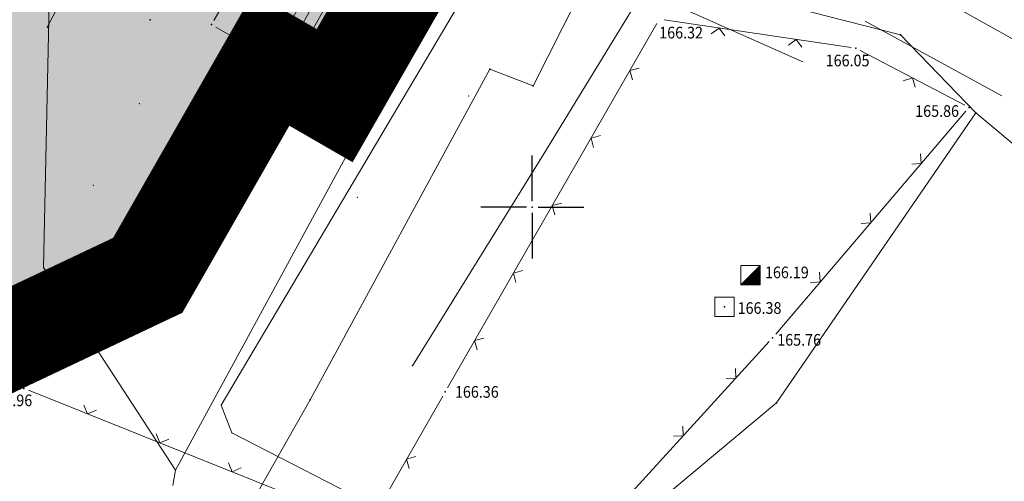
# Model space of a CAD drawing. Units: millimetres. Extents: x 24 to 7528199, y 13 to 4821752.
# Drawn here: x 7527274 to 7527324, y 4821236 to 4821260 of the extents above; entities that cross this region are included whole.
import ezdxf
from ezdxf.enums import TextEntityAlignment as Align

# ---------------------------------------------------------------- set-up
doc = ezdxf.new("R2010")
doc.units = ezdxf.units.MM
doc.header["$LTSCALE"] = 0.5
doc.linetypes.add('DASHED2', pattern=[0.375, 0.25, -0.125])
for name, color, linetype, lineweight in [('0 granica plana', 7, 'Continuous', 0), ('101_Parcele_granice', 7, 'Continuous', 13), ('104_Objekti_granice', 1, 'Continuous', 13), ('106_Objekti_srafure', 1, 'Continuous', 13), ('107_Detalj_linije', 1, 'Continuous', 13), ('108_Topografski_znaci', 1, 'Continuous', 13), ('109_Elektro', 11, 'Continuous', 13), ('110_Vodovod', 5, 'Continuous', 13), ('111_Kanalizacija', 42, 'Continuous', 13), ('121_Detaljne_tacke_kote', 32, 'Continuous', 13)]:
    doc.layers.add(name, color=color, linetype=linetype, lineweight=lineweight)
for name, color, linetype in [('0 granica podceline', 7, 'Continuous'), ('115_Katastarske_tacke', 7, 'Continuous'), ('116_Katastarske_tacke_objekti', 7, 'Continuous'), ('120_Detaljne_tacke', 7, 'Continuous'), ('Opis Lista', 7, 'Continuous'), ('Opis_lista', 7, 'Continuous')]:
    doc.layers.add(name, color=color, linetype=linetype)
doc.layers.add('0 industrija_SRAFURA', color=7, linetype='Continuous', lineweight=0, true_color=0xb3dbe6)
doc.styles.add('kote', font='geodet__.shx')

# ---------------------------------------------------------------- blocks, each defined once
blk = doc.blocks.new('L12')
at = {"linetype": 'Continuous'}
for p, q in [((-0.175, 0.175), (0, 0)), ((0, 0), (0.175, 0.175))]:
    blk.add_line(p, q, dxfattribs=at)
blk = doc.blocks.new('T367')
at = {"linetype": 'Continuous'}
for p, q in [((-1, 1), (-1, -1)), ((1, 1), (-1, 1)), ((1, -1), (1, 1)), ((-1, -1), (1, -1))]:
    blk.add_line(p, q, dxfattribs=at)
blk = doc.blocks.new('T490')
at = {"linetype": 'Continuous'}
for p, q in [((1, 1), (-1, -1)), ((-1, 1), (-1, -1)), ((1, 1), (-1, 1)), ((-0.9, -1), (1, 0.9)), ((1, 0.8), (-0.8, -1)), ((-0.7, -1), (1, 0.7)), ((1, 0.6), (-0.6, -1)), ((-0.5, -1), (1, 0.5)), ((1, 0.4), (-0.4, -1)), ((-0.3, -1), (1, 0.3)), ((1, 0.2), (-0.2, -1)), ((-0.1, -1), (1, 0.1)), ((1, 0), (0, -1)), ((1, -1), (1, 1)), ((-1, -1), (1, -1)), ((0.1, -1), (1, -0.1)), ((1, -0.2), (0.2, -1)), ((0.3, -1), (1, -0.3)), ((1, -0.4), (0.4, -1)), ((0.5, -1), (1, -0.5)), ((1, -0.6), (0.6, -1)), ((0.7, -1), (1, -0.7)), ((1, -0.8), (0.8, -1)), ((0.9, -1), (1, -0.9))]:
    blk.add_line(p, q, dxfattribs=at)
blk = doc.blocks.new('KRSTIC')
at = {"layer": 'Opis Lista'}
for p, q in [((0, 0.6), (0, 5.3)), ((0.6, 0), (5.3, 0)), ((-0.6, 0), (-5.3, 0)), ((0, -0.6), (0, -5.3))]:
    blk.add_line(p, q, dxfattribs=at)
blk.add_point((0, 0), dxfattribs=at)

msp = doc.modelspace()

# ---------------------------------------------------------------- hatches: boundary and pattern name
at = {"layer": '0 industrija_SRAFURA'}
h = msp.add_hatch(color=33, dxfattribs=at)
h.dxf.hatch_style = 1
h.paths.add_polyline_path([(7527183.19, 4821207.04), (7527179.17, 4821208.96), (7527199.07, 4821218.56), (7527203.79, 4821224.67), (7527211.54, 4821237.75), (7527225.61, 4821261.51), (7527226.24, 4821263.02), (7527240.67, 4821297.72), (7527240.19, 4821301.7), (7527235.33, 4821303.06), (7527218.61, 4821302.48), (7527198.79, 4821300.15), (7527174.2, 4821300.24), (7527163.61, 4821299.27), (7527153.33, 4821296.68), (7527152.82, 4821296.55), (7527150.73, 4821295.22), (7527127.39, 4821283.34), (7527120.46, 4821279.74), (7527108.62, 4821273.03), (7527102.78, 4821270.13), (7527088.16, 4821262.86), (7527086.76, 4821262.25), (7527072.384, 4821255.991), (7527070.63, 4821260.02), (7527063.59, 4821282.66), (7527059.79, 4821281.22), (7527051.29, 4821307.22), (7527018.32, 4821288.22), (7526976.12, 4821264.13), (7526970.16, 4821268.75), (7526964.08, 4821270.86), (7526962.56, 4821271.39), (7526963.78, 4821276.4), (7526965.94, 4821285.32), (7526966.62, 4821291.29), (7526964.37, 4821296.74), (7526959.79, 4821307.83), (7526959.82, 4821317.14), (7526958.63, 4821324.8), (7526953.82, 4821340.29), (7526951.01, 4821343.96), (7526964.35, 4821354.53), (7526998.54, 4821375.18), (7527036.2, 4821397.3), (7527025.22, 4821410.99), (7527024.42, 4821411.99), (7527016.43, 4821424.51), (7527015.4, 4821427.58), (7527013.56, 4821433.06), (7527010.92, 4821440.92), (7527007.6, 4821458.22), (7527006.67, 4821459.44), (7527004.46, 4821462.35), (7527010.45, 4821475.51), (7527073.62, 4821478.15), (7527073.61, 4821482.37), (7527077.26, 4821483.95), (7527136.67, 4821486.35), (7527136.92, 4821494.51), (7527134.5, 4821520.82), (7527162.4, 4821500.42), (7527188.08, 4821480.08), (7527214.84, 4821458.52), (7527235.2, 4821489.67), (7527283.11, 4821472.36), (7527307.78, 4821463.29), (7527313.791, 4821460.939), (7527324.15, 4821487.42), (7527348.45, 4821462.44), (7527383.05, 4821417.74), (7527387.42, 4821394.8), (7527371.68, 4821381.88), (7527346.99, 4821343.2), (7527319.59, 4821313.07), (7527303.36, 4821284.89), (7527295.78, 4821272.25), (7527293.74, 4821269.34), (7527293.06, 4821267.88), (7527291.74, 4821265.77), (7527294.635, 4821264.078), (7527289.85, 4821255.72), (7527286.6, 4821257.6), (7527280.25, 4821246.49), (7527270.3, 4821241.78), (7527259.82, 4821209.48), (7527235.91, 4821169.16), (7527196.98, 4821193.25)])
h.paths.add_polyline_path([(7527004.46, 4821462.35), (7527010.45, 4821475.51), (7527073.495, 4821478.145), (7527073.384, 4821459.29), (7527073.382, 4821458.79), (7527073.327, 4821445.769), (7527013.56, 4821433.06), (7527010.92, 4821440.92), (7527007.6, 4821458.22)], flags=17)
h.paths.add_polyline_path([(7527080.03, 4821377.75), (7527078.494, 4821377.249), (7527078.238, 4821378.034), (7527077.16, 4821389.06), (7527076.933, 4821423.072), (7527075.94, 4821440.935), (7527075.765, 4821458.98), (7527076.163, 4821477.191), (7527077.26, 4821483.95), (7527136.67, 4821486.35), (7527136.92, 4821494.51), (7527134.5, 4821520.82), (7527162.4, 4821500.42), (7527188.08, 4821480.08), (7527214.84, 4821458.52), (7527205.38, 4821442.36), (7527195.02, 4821424.66), (7527188.48, 4821404.39), (7527185.96, 4821397.48), (7527181.03, 4821383.93), (7527144.155, 4821399.417), (7527134.87, 4821401.89)], flags=16)
h.paths.add_polyline_path([(7527195.57, 4821304.73), (7527207.785, 4821349.844), (7527256.59, 4821330.28), (7527258.202, 4821329.421), (7527252.723, 4821319.139), (7527247.002, 4821309.985), (7527244.393, 4821307.763), (7527241.755, 4821306.649), (7527239.138, 4821305.774), (7527235.767, 4821305.334), (7527229.095, 4821305.13), (7527216.733, 4821304.878), (7527201.724, 4821304.528), (7527195.536, 4821304.551)], flags=16)
h.paths.add_polyline_path([(7527247.04, 4821301.016), (7527249.947, 4821306.822), (7527255.857, 4821316.946), (7527262.076, 4821329.437), (7527265.98, 4821338.537), (7527272.149, 4821354.47), (7527279.131, 4821373.453), (7527285.902, 4821390.48), (7527292.374, 4821407.015), (7527299.071, 4821425.674), (7527305.822, 4821443.604), (7527313.25, 4821462.29), (7527314.178, 4821461.927), (7527324.15, 4821487.42), (7527348.45, 4821462.44), (7527383.05, 4821417.74), (7527387.42, 4821394.8), (7527371.68, 4821381.88), (7527346.99, 4821343.2), (7527319.59, 4821313.07), (7527303.36, 4821284.89), (7527295.267, 4821271.518), (7527284.375, 4821277.06), (7527271.064, 4821285.449), (7527259.391, 4821292.321), (7527251.083, 4821297.037)], flags=16)
h.paths.add_polyline_path([(7526898.096, 4821238.543), (7526905.172, 4821237.3), (7526918.482, 4821234.473), (7526931.661, 4821231.698), (7526940.998, 4821229.921), (7526949.686, 4821228.661), (7526958.997, 4821228.233), (7526966.22, 4821228.22), (7526977.988, 4821229.033), (7526988.197, 4821230.489), (7526998.232, 4821233.073), (7527004.601, 4821235.22), (7527015.417, 4821237.079), (7527021.093, 4821238.595), (7527030.768, 4821241.856), (7527037.363, 4821244.691), (7527045.18, 4821248.254), (7527066.294, 4821257.802), (7527084.625, 4821266.263), (7527102.25, 4821274.487), (7527112.554, 4821279.343), (7527114.502, 4821281.614), (7527114.96, 4821286.22), (7527111.874, 4821294.851), (7527105.997, 4821309.371), (7527100.832, 4821321.637), (7527093.884, 4821335.316), (7527086.322, 4821349.68), (7527078.963, 4821364.562), (7527074.773, 4821377.529), (7527073.252, 4821389.523), (7527072.912, 4821400.738), (7527074.029, 4821423.677), (7527073.305, 4821440.622), (7527073.383, 4821459.04), (7527073.498, 4821477.806), (7527073.625, 4821482.494), (7527077.279, 4821484.074), (7527076.163, 4821477.191), (7527075.76, 4821458.73), (7527075.94, 4821440.935), (7527076.931, 4821423.322), (7527077.092, 4821401.081), (7527077.135, 4821389.309), (7527078.238, 4821378.034), (7527082.131, 4821366.091), (7527089.318, 4821351.096), (7527096.574, 4821336.662), (7527103.425, 4821322.176), (7527108.51, 4821310.516), (7527115.649, 4821296.327), (7527118.779, 4821288.178), (7527120.839, 4821285.309), (7527122.811, 4821284.278), (7527139.45, 4821292.429), (7527150.178, 4821297.865), (7527154.608, 4821299.858), (7527162.315, 4821302.442), (7527171.061, 4821303.75), (7527189.394, 4821304.581), (7527201.474, 4821304.522), (7527216.983, 4821304.883), (7527228.845, 4821305.122), (7527235.767, 4821305.334), (7527239.138, 4821305.774), (7527241.525, 4821306.552), (7527244.624, 4821307.86), (7527246.869, 4821309.773), (7527252.606, 4821318.918), (7527258.74, 4821330.43), (7527264, 4821342.681), (7527268.795, 4821355.329), (7527276.314, 4821374.353), (7527283.078, 4821391.706), (7527289.426, 4821408.124), (7527296.442, 4821427.482), (7527303.16, 4821444.859), (7527310.363, 4821463.808), (7527313.25, 4821462.29), (7527305.91, 4821443.838), (7527299.156, 4821425.91), (7527292.465, 4821407.247), (7527285.902, 4821390.48), (7527279.217, 4821373.688), (7527272.063, 4821354.235), (7527267.029, 4821340.982), (7527261.977, 4821329.208), (7527255.983, 4821317.162), (7527250.059, 4821307.045), (7527247.04, 4821301.016), (7527251.083, 4821297.037), (7527259.175, 4821292.447), (7527271.279, 4821285.322), (7527284.586, 4821276.927), (7527295.267, 4821271.518), (7527293.74, 4821269.34), (7527283.083, 4821274.662), (7527269.54, 4821282.645), (7527257.393, 4821289.697), (7527249.487, 4821294.592), (7527245.495, 4821296.429), (7527241.428, 4821286.42), (7527237.215, 4821274.433), (7527237.05, 4821272.144), (7527235.47, 4821267.989), (7527232.888, 4821269.111), (7527231.6, 4821266.658), (7527225.513, 4821254.219), (7527220.303, 4821243.903), (7527217.411, 4821239.07), (7527213.818, 4821233.779), (7527211.661, 4821230.788), (7527205.998, 4821223.453), (7527200.187, 4821217.495), (7527195.247, 4821213.641), (7527183.258, 4821205.033), (7527178.74, 4821201.645), (7527169.668, 4821195.118), (7527162.255, 4821188.126), (7527154.003, 4821178.19), (7527145.551, 4821167.936), (7527137.218, 4821157.214), (7527135.675, 4821158.854), (7527143.833, 4821169.531), (7527151.992, 4821179.675), (7527160.393, 4821190.469), (7527167.372, 4821197.268), (7527176.702, 4821204.601), (7527181.495, 4821207.595), (7527193.784, 4821216.3), (7527198.282, 4821219.615), (7527203.981, 4821225.69), (7527209.123, 4821232.523), (7527211.026, 4821235.345), (7527214.857, 4821240.85), (7527217.865, 4821245.816), (7527223.199, 4821254.995), (7527228.954, 4821268.132), (7527230.327, 4821270.477), (7527233.763, 4821276.642), (7527237.776, 4821287.721), (7527240.626, 4821296.564), (7527239.578, 4821298.326), (7527237.699, 4821300.323), (7527235.293, 4821301.426), (7527229.02, 4821301.342), (7527216.913, 4821301.139), (7527201.492, 4821300.676), (7527189.284, 4821300.669), (7527171.658, 4821299.85), (7527163.285, 4821298.481), (7527155.805, 4821295.894), (7527152.507, 4821294.512), (7527141.28, 4821288.827), (7527124.662, 4821280.631), (7527114.852, 4821275.87), (7527103.784, 4821270.773), (7527086.399, 4821262.679), (7527066.881, 4821253.668), (7527047.073, 4821244.594), (7527038.708, 4821240.78), (7527031.937, 4821237.969), (7527022.683, 4821234.765), (7527016.019, 4821233.045), (7527006.434, 4821230.794), (7526999.51, 4821229.006), (7526988.679, 4821226.677), (7526978.73, 4821225.163), (7526966.211, 4821224.334), (7526958.832, 4821224.346), (7526949.362, 4821224.727), (7526940.539, 4821225.691), (7526930.845, 4821227.779), (7526918.014, 4821230.685), (7526889.924, 4821236.263), (7526867.928, 4821241.224), (7526856.154, 4821244.304), (7526845.757, 4821247.247), (7526830.319, 4821252.413), (7526818.347, 4821256.691), (7526802.328, 4821262.405), (7526791.299, 4821266.595), (7526787.706, 4821267.917), (7526780.183, 4821270.565), (7526773.616, 4821273.211), (7526763.483, 4821277.279), (7526753.799, 4821280.936), (7526734.605, 4821287.533), (7526727.056, 4821289.566), (7526718.212, 4821291.208), (7526702.207, 4821293.913), (7526696.052, 4821295.155), (7526688.396, 4821297.272), (7526676.316, 4821301.733), (7526668.052, 4821305.809), (7526660.571, 4821310.54), (7526648.737, 4821319.367), (7526635.86, 4821327.932), (7526627.477, 4821333.433), (7526622.195, 4821336.638), (7526616.319, 4821339.893), (7526603.541, 4821347.186), (7526604.602, 4821350.971), (7526618.245, 4821343.223), (7526629.867, 4821336.596), (7526638.075, 4821331.286), (7526650.888, 4821322.739), (7526662.764, 4821314.016), (7526670.054, 4821309.184), (7526676.345, 4821305.905), (7526679.962, 4821304.454), (7526689.195, 4821301.11), (7526697.435, 4821298.771), (7526702.435, 4821297.667), (7526718.629, 4821295.155), (7526727.978, 4821293.439), (7526736.453, 4821291.717), (7526740.064, 4821290.775), (7526742.419, 4821290.535), (7526755.707, 4821285.825), (7526767.366, 4821281.512), (7526768.843, 4821280.948), (7526773.884, 4821278.9), (7526774.46, 4821277.334), (7526782.584, 4821274.151), (7526792.584, 4821270.384), (7526804.258, 4821266.082), (7526816.845, 4821261.46), (7526819.342, 4821260.543), (7526832.118, 4821255.956), (7526847.045, 4821251.027), (7526857.514, 4821248.013), (7526868.92, 4821245.026), (7526890.575, 4821240.016)])
h.paths.add_polyline_path([(7527230.42, 4821261.84), (7527263.7, 4821246.1), (7527270.3, 4821241.78), (7527280.25, 4821246.49), (7527283.73, 4821252.82), (7527286.6, 4821257.6), (7527289.859, 4821255.736), (7527294.63, 4821264.08), (7527291.74, 4821265.77), (7527293.06, 4821267.88), (7527293.74, 4821269.34), (7527283.306, 4821274.549), (7527269.324, 4821282.77), (7527257.61, 4821289.572), (7527249.489, 4821294.591), (7527245.495, 4821296.429), (7527241.522, 4821286.652), (7527237.992, 4821276.644), (7527237.05, 4821272.144), (7527235.47, 4821267.989), (7527232.888, 4821269.111), (7527229.444, 4821262.252)], flags=16)
h.paths.add_polyline_path([(7527070.63, 4821260.02), (7527063.59, 4821282.66), (7527059.79, 4821281.22), (7527051.29, 4821307.22), (7527070.29, 4821318.17), (7527071.84, 4821312.02), (7527074.7, 4821312.78), (7527099.53, 4821320.61), (7527100.98, 4821321.346), (7527104.313, 4821313.37), (7527111.781, 4821295.083), (7527111.874, 4821294.851), (7527114.96, 4821286.22), (7527114.502, 4821281.614), (7527112.554, 4821279.343), (7527102.024, 4821274.382), (7527084.851, 4821266.369), (7527070.709, 4821259.84)], flags=17)
h = msp.add_hatch(color=256, dxfattribs=at)
h.dxf.hatch_style = 1
h.paths.add_polyline_path([(7527230.42, 4821261.84), (7527263.7, 4821246.1), (7527270.3, 4821241.78), (7527280.25, 4821246.49), (7527283.73, 4821252.82), (7527286.6, 4821257.6), (7527289.859, 4821255.736), (7527294.63, 4821264.08), (7527291.74, 4821265.77), (7527293.06, 4821267.88), (7527293.74, 4821269.34), (7527283.306, 4821274.549), (7527269.324, 4821282.77), (7527257.61, 4821289.572), (7527249.489, 4821294.591), (7527245.495, 4821296.429), (7527241.522, 4821286.652), (7527237.992, 4821276.644), (7527237.05, 4821272.144), (7527235.47, 4821267.989), (7527232.888, 4821269.111), (7527229.444, 4821262.252)])
at = {"layer": '106_Objekti_srafure'}
h = msp.add_hatch(dxfattribs=at)
h.set_pattern_fill('LINE', color=256, scale=6, angle=60.4406, style=0)
h.set_pattern_definition([(60.4405555556, (0, 0), (-0.521906602518, 0.29599577404), [])])
h.paths.add_polyline_path([(7527292.591, 4821263.535), (7527290.983, 4821264.475), (7527288.855, 4821265.718), (7527285.57, 4821259.926), (7527287.35, 4821258.899), (7527289.296, 4821257.773)])

# ---------------------------------------------------------------- linework, layer by layer
at = {"layer": '0 granica plana', "linetype": 'DASHED2', "ltscale": 50, "const_width": 5}
msp.add_lwpolyline([(7527214.84, 4821458.52), (7527235.2, 4821489.67), (7527283.11, 4821472.36), (7527307.78, 4821463.29), (7527313.791, 4821460.939), (7527324.15, 4821487.42), (7527348.45, 4821462.44), (7527383.05, 4821417.74), (7527387.42, 4821394.8), (7527371.68, 4821381.88), (7527346.99, 4821343.2), (7527319.59, 4821313.07), (7527303.36, 4821284.89), (7527295.78, 4821272.25), (7527293.74, 4821269.34), (7527293.06, 4821267.88), (7527291.74, 4821265.77), (7527294.635, 4821264.078), (7527289.85, 4821255.72), (7527286.6, 4821257.6), (7527280.25, 4821246.49), (7527270.3, 4821241.78), (7527259.82, 4821209.48)], dxfattribs=at)
at = {"layer": '0 granica podceline', "color": 1, "const_width": 2.5}
msp.add_lwpolyline([(7527214.84, 4821458.52), (7527235.2, 4821489.67), (7527283.11, 4821472.36), (7527307.78, 4821463.29), (7527313.791, 4821460.939), (7527324.15, 4821487.42), (7527348.45, 4821462.44), (7527383.05, 4821417.74), (7527387.42, 4821394.8), (7527371.68, 4821381.88), (7527346.99, 4821343.2), (7527319.59, 4821313.07), (7527303.36, 4821284.89), (7527295.78, 4821272.25), (7527293.74, 4821269.34), (7527293.06, 4821267.88), (7527291.74, 4821265.77), (7527294.635, 4821264.078), (7527289.85, 4821255.72), (7527286.6, 4821257.6), (7527280.25, 4821246.49), (7527270.3, 4821241.78), (7527259.82, 4821209.48)], dxfattribs=at)
at = {"layer": '0 industrija_SRAFURA'}
msp.add_lwpolyline([(7527230.42, 4821261.84), (7527263.7, 4821246.1), (7527270.3, 4821241.78), (7527280.25, 4821246.49), (7527283.73, 4821252.82), (7527286.6, 4821257.6), (7527289.859, 4821255.736), (7527294.63, 4821264.08), (7527291.74, 4821265.77), (7527293.06, 4821267.88), (7527293.74, 4821269.34), (7527283.306, 4821274.549), (7527269.324, 4821282.77), (7527257.61, 4821289.572), (7527249.489, 4821294.591), (7527245.495, 4821296.429), (7527241.522, 4821286.652), (7527237.992, 4821276.644), (7527237.05, 4821272.144), (7527235.47, 4821267.989), (7527232.888, 4821269.111), (7527229.444, 4821262.252)], close=True, dxfattribs=at)
at = {"layer": '101_Parcele_granice', "linetype": 'Continuous'}
for p, q in [((7527303.36, 4821262.83), (7527300.05, 4821256.22)), ((7527318.91, 4821258.84), (7527303.36, 4821262.83)), ((7527322.78, 4821254.84), (7527318.91, 4821258.84)), ((7527285.67, 4821256.12), (7527286.6, 4821257.6)), ((7527297.82, 4821257.09), (7527288.59, 4821240.09)), ((7527300.05, 4821256.22), (7527297.82, 4821257.09)), ((7527285.67, 4821256.12), (7527283.73, 4821252.82)), ((7527322.78, 4821254.84), (7527312.53, 4821239.94)), ((7527332.44, 4821246.72), (7527322.78, 4821254.84)), ((7527283.73, 4821252.82), (7527280.25, 4821246.49)), ((7527280.25, 4821246.49), (7527270.3, 4821241.78)), ((7527288.59, 4821240.09), (7527266.63, 4821201.45)), ((7527312.53, 4821239.94), (7527301.49, 4821230.7))]:
    msp.add_line(p, q, dxfattribs=at)
for points in [[(7527289.85, 4821255.72), (7527294.63, 4821264.08)], [(7527286.6, 4821257.6), (7527289.85, 4821255.72)]]:
    msp.add_lwpolyline(points, dxfattribs=at)
at = {"layer": '104_Objekti_granice'}
for p, q in [((7527283.653, 4821259.587), (7527288.177, 4821267.563)), ((7527294.506, 4821263.863), (7527289.974, 4821255.937)), ((7527286.383, 4821257.725), (7527283.747, 4821259.245)), ((7527289.634, 4821255.845), (7527286.816, 4821257.475))]:
    msp.add_line(p, q, dxfattribs=at)
at = {"layer": '107_Detalj_linije'}
for p, q in [((7527325.799, 4821258.002), (7527318.593, 4821262.027)), ((7527316.364, 4821258.195), (7527306.768, 4821259.611)), ((7527306.396, 4821259.43), (7527295.65, 4821240.718)), ((7527317.086, 4821259.552), (7527324.11, 4821255.714)), ((7527322.203, 4821255.233), (7527316.833, 4821258.043)), ((7527312.496, 4821243.465), (7527322.262, 4821254.927)), ((7527300.639, 4821230.46), (7527312.165, 4821243.091)), ((7527274.128, 4821240.589), (7527291.331, 4821233.695)), ((7527291.688, 4821233.819), (7527295.401, 4821240.285))]:
    msp.add_line(p, q, dxfattribs=at)
at = {"layer": '108_Topografski_znaci'}
msp.add_line((7527295.526, 4821240.502), (7527295.526, 4821240.502), dxfattribs=at)
at = {"layer": '109_Elektro'}
msp.add_line((7527284.573, 4821238.398), (7527291.304, 4821234.947), dxfattribs=at)
for points in [[(7527281.448, 4821260.658), (7527287.728, 4821271.812), (7527298, 4821266.29), (7527291.761, 4821256.039), (7527290.137, 4821256.364)], [(7527313.887, 4821257.466), (7527306.988, 4821260.53), (7527298.722, 4821264.916), (7527297.902, 4821263.26), (7527284.027, 4821239.823), (7527284.573, 4821238.398)]]:
    msp.add_lwpolyline(points, dxfattribs=at)
for p in [(7527291.761, 4821256.039), (7527296.739, 4821255.708), (7527284.027, 4821239.823), (7527284.573, 4821238.398)]:
    msp.add_point(p, dxfattribs=at)
at = {"layer": '110_Vodovod'}
msp.add_line((7527275.088, 4821259.233), (7527281.822, 4821272.106), dxfattribs=at)
msp.add_lwpolyline([(7527308.084, 4821265.019), (7527300.396, 4821252.426), (7527293.84, 4821241.847)], dxfattribs=at)
for p in [(7527280.385, 4821259.612), (7527275.088, 4821259.233), (7527283.536, 4821259.366), (7527279.816, 4821255.309), (7527300.396, 4821252.426), (7527277.456, 4821251.117), (7527291.013, 4821250.49), (7527293.84, 4821241.847)]:
    msp.add_point(p, dxfattribs=at)
at = {"layer": '111_Kanalizacija'}
for points in [[(7527281.533, 4821235.694), (7527281.672, 4821236.474), (7527295.202, 4821261.379), (7527300.248, 4821269.888), (7527315.438, 4821290.648), (7527354.744, 4821335.204), (7527387.593, 4821385.365), (7527397.233, 4821393.941)], [(7527274.557, 4821276.978), (7527275.23, 4821262.065), (7527274.904, 4821246.888), (7527281.672, 4821236.474)]]:
    msp.add_lwpolyline(points, dxfattribs=at)
msp.add_point((7527274.904, 4821246.888), dxfattribs=at)
at = {"layer": '115_Katastarske_tacke', "linetype": 'Continuous'}
for p in [(7527318.91, 4821258.84), (7527286.6, 4821257.6), (7527297.82, 4821257.09), (7527285.67, 4821256.12), (7527300.05, 4821256.22), (7527289.85, 4821255.72), (7527322.78, 4821254.84), (7527283.73, 4821252.82), (7527280.25, 4821246.49), (7527288.59, 4821240.09), (7527312.53, 4821239.94)]:
    msp.add_point(p, dxfattribs=at)
at = {"layer": '116_Katastarske_tacke_objekti', "linetype": 'Continuous'}
for p in [(7527280.37, 4821259.62), (7527283.53, 4821259.37)]:
    msp.add_point(p, dxfattribs=at)
at = {"layer": '120_Detaljne_tacke'}
for p in [(7527316.611, 4821258.159), (7527322.424, 4821255.117), (7527311.207, 4821246.502), (7527309.864, 4821244.871), (7527312.334, 4821243.275), (7527273.896, 4821240.681), (7527295.526, 4821240.502)]:
    msp.add_point(p, dxfattribs=at)

# ---------------------------------------------------------------- block references
at = {"layer": '108_Topografski_znaci', "xscale": 2, "yscale": 2, "zscale": 2}
for p, rotation in [((7527309.587, 4821259.195), 171.6098717817913), ((7527313.545, 4821258.611), 171.6098717817913), ((7527305.008, 4821257.012), 240.1316103183088), ((7527319.518, 4821256.638), 152.377305572983), ((7527303.015, 4821253.543), 240.1316103183088), ((7527319.973, 4821252.241), 49.56567693181661), ((7527301.023, 4821250.074), 240.1316103183088), ((7527317.379, 4821249.196), 49.56567693181661), ((7527299.031, 4821246.606), 240.1316103183088), ((7527314.785, 4821246.152), 49.56567693181661), ((7527297.039, 4821243.137), 240.1316103183088), ((7527310.447, 4821241.207), 47.61758287235853), ((7527277.16, 4821239.373), 338.1625246785605), ((7527307.75, 4821238.252), 47.61758287235853), ((7527280.873, 4821237.886), 338.1625246785605), ((7527293.545, 4821237.052), 240.1316103298175), ((7527284.586, 4821236.398), 338.1625246785605)]:
    msp.add_blockref('L12', p, dxfattribs=dict(at, rotation=rotation))
at = {"layer": '108_Topografski_znaci', "xscale": 0.5, "yscale": 0.5, "zscale": 0.5}
for name, p in [('T490', (7527311.207, 4821246.502)), ('T367', (7527309.864, 4821244.871))]:
    msp.add_blockref(name, p, dxfattribs=at)
at = {"layer": 'Opis_lista', "xscale": 0.5, "yscale": 0.5, "zscale": 0.5}
msp.add_blockref('KRSTIC', (7527300, 4821250), dxfattribs=at)

# ---------------------------------------------------------------- texts
at = {"layer": '121_Detaljne_tacke_kote', "style": 'kote', "width": 0.9}
for s, p in [('166.32', (7527306.515, 4821258.959)), ('166.05', (7527315.064, 4821257.526)), ('165.86', (7527319.66, 4821254.931)), ('166.19', (7527311.945, 4821246.64)), ('166.38', (7527310.542, 4821244.811)), ('165.76', (7527312.576, 4821243.176)), ('166.36', (7527296.026, 4821240.502)), ('169.96', (7527272.072, 4821240.067))]:
    msp.add_text(s, height=0.6, dxfattribs=at).set_placement(p, align=Align.MIDDLE_LEFT)

doc.saveas('drawing.dxf')
